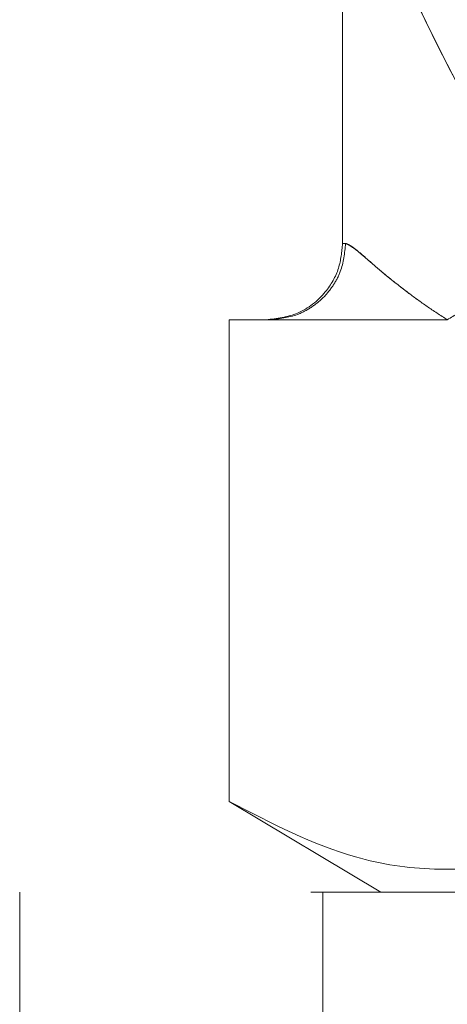
# Model space of a CAD drawing. Units: millimetres. Extents: x 64 to 6656, y 64 to 4688.
# Drawn here: x 1776 to 1787, y 2281 to 2307 of the extents above; entities that cross this region are included whole.
import ezdxf

# ---------------------------------------------------------------- set-up
doc = ezdxf.new("R2010")
doc.units = ezdxf.units.MM
doc.header["$LTSCALE"] = 16
doc.linetypes.add('SLD-Dashed', pattern=[1.905, 1.27, -0.635])

msp = doc.modelspace()

# ---------------------------------------------------------------- linework, layer by layer
at = {"color": 7, "linetype": 'SLD-Dashed', "lineweight": 18}
for p, q in [((1784.293, 2312.977), (1784.293, 2300.977)), ((1784.293, 2300.977), (1784.373, 2300.977)), ((1784.373, 2300.977), (1784.293, 2300.977)), ((1781.327, 2298.977), (1781.327, 2286.357)), ((1782.378, 2298.977), (1781.327, 2298.977)), ((1787.033, 2298.977), (1782.378, 2298.977)), ((1781.327, 2286.357), (1785.293, 2283.977)), ((1864.743, 2283.977), (1775.843, 2283.977)), ((1775.843, 2283.977), (1775.843, 2244.861)), ((1783.78, 2283.977), (1783.78, 2238.511))]:
    msp.add_line(p, q, dxfattribs=at)
for centre, radius, start, end in [((1772.29, 2295.263), 25, 358.6936, 61.3064), ((1820.293, 2322.977), 37.5, 200.4442, 265.5557), ((1820.293, 2322.977), 37.5, 201.0701, 270)]:
    msp.add_arc(centre, radius, start, end, dxfattribs=at)
for points, knots in [([(1782.293, 2298.977), (1782.576, 2299.013), (1783.166, 2299.086), (1783.837, 2299.627), (1784.227, 2300.3), (1784.272, 2300.757), (1784.293, 2300.977)], [0, 0, 0, 0, 0.270261, 0.562429, 0.789736, 1, 1, 1, 1]), ([(1784.373, 2300.977), (1784.346, 2300.726), (1784.305, 2300.339), (1784.057, 2299.873), (1783.799, 2299.553), (1783.479, 2299.295), (1783.015, 2299.045), (1782.629, 2299.004), (1782.378, 2298.977)], [0, 0, 0, 0, 0.239457, 0.368361, 0.5, 0.631639, 0.760543, 1, 1, 1, 1]), ([(1782.378, 2298.977), (1782.629, 2299.004), (1783.015, 2299.045), (1783.479, 2299.295), (1783.799, 2299.553), (1784.057, 2299.873), (1784.305, 2300.339), (1784.346, 2300.726), (1784.373, 2300.977)], [0, 0, 0, 0, 0.239457, 0.368361, 0.5, 0.631639, 0.760543, 1, 1, 1, 1]), ([(1784.373, 2300.977), (1784.426, 2300.957), (1784.533, 2300.917), (1784.829, 2300.657), (1785.193, 2300.34), (1785.601, 2300.001), (1786.021, 2299.674), (1786.493, 2299.329), (1786.853, 2299.095), (1787.033, 2298.977)], [0, 0, 0, 0, 0.160809, 0.327639, 0.498939, 0.623807, 0.749195, 0.874591, 1, 1, 1, 1]), ([(1787.033, 2298.977), (1786.853, 2299.095), (1786.493, 2299.329), (1786.011, 2299.68), (1785.593, 2300.008), (1785.114, 2300.405), (1784.643, 2300.838), (1784.463, 2300.931), (1784.373, 2300.977)], [0, 0, 0, 0, 0.125433, 0.250853, 0.383981, 0.501157, 0.749945, 1, 1, 1, 1]), ([(1787.033, 2298.977), (1787.224, 2299.095), (1787.605, 2299.329), (1788.259, 2299.68), (1788.95, 2300.008), (1789.943, 2300.405), (1791.288, 2300.838), (1792.558, 2300.931), (1793.194, 2300.977)], [0, 0, 0, 0, 0.125433, 0.250853, 0.383981, 0.501157, 0.749945, 1, 1, 1, 1]), ([(1793.194, 2300.977), (1792.781, 2300.957), (1791.938, 2300.917), (1790.77, 2300.657), (1789.771, 2300.34), (1788.936, 2300.001), (1788.246, 2299.674), (1787.605, 2299.329), (1787.224, 2299.095), (1787.033, 2298.977)], [0, 0, 0, 0, 0.160809, 0.327639, 0.498939, 0.623807, 0.749195, 0.874591, 1, 1, 1, 1]), ([(1792.74, 2286.357), (1792.082, 2285.997), (1790.768, 2285.276), (1788.746, 2284.668), (1786.695, 2284.51), (1784.198, 2284.869), (1782.424, 2285.788), (1781.327, 2286.357)], [0, 0, 0, 0, 0.1749037, 0.3497603, 0.5293874, 0.7090213, 1, 1, 1, 1])]:
    msp.add_open_spline(points, degree=3, knots=knots, dxfattribs=at)

doc.saveas('drawing.dxf')
